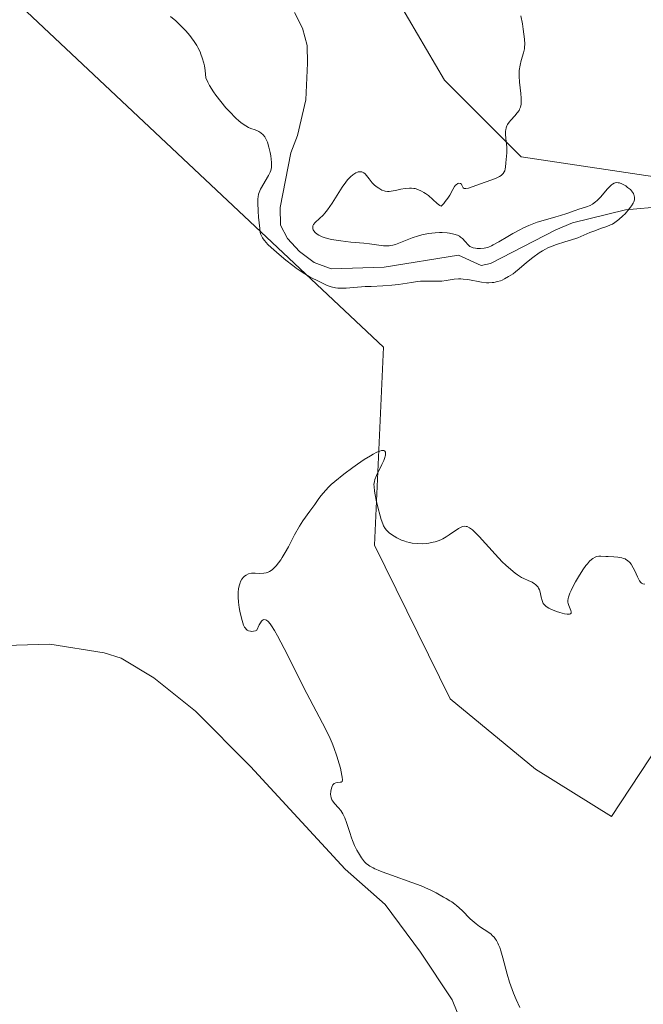
# Model space of a CAD drawing. Units: metres. Extents: x 628895 to 632326, y 4676411 to 4678787.
# Drawn here: x 630156 to 630244, y 4676755 to 4676894 of the extents above; entities that cross this region are included whole.
import ezdxf

# ---------------------------------------------------------------- set-up
doc = ezdxf.new("R2010")
doc.units = ezdxf.units.M
doc.header["$MEASUREMENT"] = 0
for name, color, linetype, lineweight in [('Corriente natural lineal', 142, 'Continuous', 13), ('Cultivos herbáceos CxS', 92, 'Continuous', 0), ('Curva de nivel normal', 30, 'Continuous', 0), ('Pastizal CxS', 92, 'Continuous', 0)]:
    doc.layers.add(name, color=color, linetype=linetype, lineweight=lineweight)

# ---------------------------------------------------------------- blocks, each defined once
blk = doc.blocks.new('*U9')
at = {"layer": 'Pastizal CxS', "color": 92, "linetype": 'Continuous', "lineweight": 0}
for points in [[(630246.2085, 4676917.3835, 367.2827), (630225.7223, 4676902.2797, 365.8281), (630212.7833, 4676904.4381, 365.478), (630208.4701, 4676897.9651, 364.9367), (630216.0183, 4676885.0193, 362.997), (630226.7999, 4676874.2311, 364.6605), (630248.3649, 4676870.9937, 365.1061)], [(630247.5339, 4676793.7975, 371.2938), (630239.5117, 4676781.5767, 371.8089), (630228.8105, 4676788.2397, 371.3418), (630216.8255, 4676798.1403, 371.3782), (630206.1919, 4676819.6875, 370.6728), (630207.4559, 4676847.4865, 369.3184), (630146.3625, 4676904.9537, 366.1354)]]:
    blk.add_polyline3d(points, dxfattribs=at)

msp = doc.modelspace()

# ---------------------------------------------------------------- linework, layer by layer
at = {"layer": 'Corriente natural lineal', "color": 142, "linetype": 'Continuous', "lineweight": 13}
for points in [[(630252.0601, 4676867.7101, 364.785), (630241.4801, 4676866.8101, 365.2516), (630234.0001, 4676864.9701, 365.2581), (630231.6701, 4676864.0101, 364.9377), (630222.5001, 4676859.2801, 364.6459), (630221.1801, 4676858.9601, 364.4466), (630218.0001, 4676860.4301, 364.4246), (630207.5601, 4676858.7301, 364.3779), (630200.1201, 4676858.5001, 364.5989), (630197.7201, 4676859.4101, 364.5277), (630195.6501, 4676860.9301, 364.8619), (630193.9601, 4676862.7701, 364.7789), (630193.0101, 4676864.6301, 364.9526), (630192.9701, 4676867.1301, 364.7569), (630194.4701, 4676874.7801, 363.5539), (630195.3801, 4676877.2301, 363.1348), (630196.5701, 4676882.2401, 362.5837), (630196.8101, 4676887.4001, 362.3826), (630196.7601, 4676889.8801, 362.4187), (630196.1101, 4676892.3001, 362.5302), (630194.9601, 4676894.5201, 362.6055)], [(630219.1101, 4676750.8801, 369.4443), (630217.1301, 4676755.8301, 369.4847), (630212.6601, 4676762.5401, 369.6355), (630207.6801, 4676769.2201, 369.4184), (630202.0901, 4676774.1801, 369.1958), (630188.7801, 4676788.6001, 367.9629), (630181.0501, 4676796.3901, 367.8077), (630175.1901, 4676801.0901, 367.4775), (630170.6101, 4676803.8501, 367.3037), (630168.2201, 4676804.5801, 367.2837), (630160.6201, 4676805.7801, 367.0805), (630152.7401, 4676805.5501, 367.0624), (630135.4301, 4676800.6801, 367.1667), (630131.5101, 4676800.9201, 366.7913), (630127.3386, 4676804.3244, 366.3462), (630123.3995, 4676806.5401, 366.1001), (630119.4604, 4676807.2787, 365.949), (630117.3208, 4676807.0952, 365.8946)]]:
    msp.add_polyline3d(points, dxfattribs=at)
at = {"layer": 'Cultivos herbáceos CxS', "color": 92, "linetype": 'Continuous', "lineweight": 0}
for points in [[(630420.8839, 4676838.6275, 374.7762), (630390.6927, 4676824.6029, 371.9352), (630361.5799, 4676824.6033, 370.6734), (630313.0593, 4676840.7869, 367.9446), (630286.1037, 4676859.1263, 366.9618), (630248.3649, 4676870.9937, 365.1061), (630226.7999, 4676874.2311, 364.6605), (630216.0183, 4676885.0193, 362.997), (630208.4701, 4676897.9651, 364.9367), (630212.7833, 4676904.4381, 365.478), (630225.7223, 4676902.2797, 365.8281), (630246.2085, 4676917.3835, 367.2827), (630251.6007, 4676928.1711, 368.1346), (630235.5865, 4676928.4123, 367.3233), (630210.5743, 4676934.6659, 367.1506), (630185.8279, 4676943.2749, 366.2491), (630158.8713, 4676955.1423, 365.3543), (630149.0059, 4676959.5297, 365.4589), (630139.4637, 4676963.7735, 365.3479), (630122.2115, 4676956.2217, 363.8733), (630109.2727, 4676961.6157, 363.9751), (630093.0989, 4676984.2709, 363.5694), (630090.9431, 4677010.1627, 363.5731), (630100.9853, 4677128.4147, 362.5729)], [(630093.0989, 4676984.2709, 363.5694), (630109.2727, 4676961.6157, 363.9751), (630122.2115, 4676956.2217, 363.8733), (630139.4637, 4676963.7735, 365.3479), (630149.0059, 4676959.5297, 365.4589), (630158.8713, 4676955.1423, 365.3543), (630185.8279, 4676943.2749, 366.2491), (630210.5743, 4676934.6659, 367.1506), (630235.5865, 4676928.4123, 367.3233), (630251.6007, 4676928.1711, 368.1346), (630246.2085, 4676917.3835, 367.2827), (630225.7223, 4676902.2797, 365.8281), (630212.7833, 4676904.4381, 365.478), (630208.4701, 4676897.9651, 364.9367), (630216.0183, 4676885.0193, 362.997), (630226.7999, 4676874.2311, 364.6605), (630248.3649, 4676870.9937, 365.1061), (630286.1037, 4676859.1263, 366.9618), (630313.0593, 4676840.7869, 367.9446), (630361.5799, 4676824.6033, 370.6734), (630390.6927, 4676824.6029, 371.9352), (630420.8839, 4676838.6275, 374.7762)], [(630089.1385, 4676708.8639, 370.1121), (630092.3493, 4676773.7153, 367.0198), (630081.0811, 4676845.3627, 364.8657), (630084.4909, 4676919.6655, 363.8693), (630084.2251, 4676933.6347, 364.3097), (630085.7427, 4676942.2951, 364.7435), (630096.4547, 4676945.6107, 362.5984), (630115.2141, 4676943.0049, 361.7181), (630133.9735, 4676938.3145, 362.9965), (630156.9013, 4676928.9347, 362.5234), (630170.9709, 4676919.5547, 362.5998), (630182.4347, 4676907.5693, 363.9624), (630178.2659, 4676900.7955, 364.1481), (630166.8017, 4676901.8377, 364.1802), (630149.6059, 4676912.7809, 364.1909), (630136.5787, 4676920.0765, 364.1199), (630121.9409, 4676920.3733, 364.2691), (630146.3625, 4676904.9537, 366.1354), (630207.4559, 4676847.4865, 369.3184), (630206.1919, 4676819.6875, 370.6728), (630216.8255, 4676798.1403, 371.3782), (630228.8105, 4676788.2397, 371.3418), (630239.5117, 4676781.5767, 371.8089), (630247.5339, 4676793.7975, 371.2938)], [(630341.0151, 4676753.0045, 373.0396), (630318.3755, 4676774.8083, 370.8306), (630305.2459, 4676797.4285, 370.4553), (630286.0591, 4676804.6887, 371.3236), (630263.8429, 4676804.2691, 372.0896), (630247.5339, 4676793.7975, 371.2938), (630239.5117, 4676781.5767, 371.8089), (630228.8105, 4676788.2397, 371.3418), (630216.8255, 4676798.1403, 371.3782), (630206.1919, 4676819.6875, 370.6728), (630207.4559, 4676847.4865, 369.3184), (630146.3625, 4676904.9537, 366.1354), (630121.9409, 4676920.3733, 364.2691), (630136.5787, 4676920.0765, 364.1199), (630149.6059, 4676912.7809, 364.1909), (630166.8017, 4676901.8377, 364.1802), (630178.2659, 4676900.7955, 364.1481), (630182.4347, 4676907.5693, 363.9624), (630170.9709, 4676919.5547, 362.5998), (630156.9013, 4676928.9347, 362.5234), (630133.9735, 4676938.3145, 362.9965), (630115.2141, 4676943.0049, 361.7181), (630096.4547, 4676945.6107, 362.5984), (630085.7427, 4676942.2951, 364.7435)]]:
    msp.add_polyline3d(points, dxfattribs=at)
at = {"layer": 'Curva de nivel normal', "color": 30, "linetype": 'Continuous', "lineweight": 0, "flags": 128}
for points, elevation in [([(630177.54, 4676893.9601), (630178.28, 4676893.3201), (630178.76, 4676892.8701), (630179.68, 4676891.9301), (630180.25, 4676891.2901), (630180.51, 4676890.9601), (630180.89, 4676890.4401), (630181.24, 4676889.8901), (630181.4, 4676889.6001), (630181.7, 4676888.9801), (630181.83, 4676888.6601), (630182.01, 4676888.1401), (630182.22, 4676887.4001), (630182.31, 4676887.0001), (630182.42, 4676886.3701), (630182.53, 4676885.3401), (630182.8, 4676884.7201), (630183.04, 4676884.2801), (630183.6, 4676883.3801), (630183.92, 4676882.9201), (630184.62, 4676882.0001), (630185.34, 4676881.1401), (630185.82, 4676880.6001), (630186.72, 4676879.6901), (630187.16, 4676879.2901), (630187.43, 4676879.0701), (630187.91, 4676878.7201), (630188.12, 4676878.5801), (630188.51, 4676878.3701), (630188.84, 4676878.2301), (630189.43, 4676878.0301), (630189.79, 4676877.8801), (630189.97, 4676877.7901), (630190.22, 4676877.6301), (630190.57, 4676877.3101), (630190.78, 4676877.0301), (630190.88, 4676876.8701), (630191.02, 4676876.6001), (630191.15, 4676876.3001), (630191.37, 4676875.6001), (630191.54, 4676874.8501), (630191.62, 4676874.3601), (630191.72, 4676873.4601), (630191.74, 4676873.1901), (630191.72, 4676872.7201), (630191.64, 4676872.3301), (630191.57, 4676872.1001), (630191.33, 4676871.6201), (630190.2, 4676869.7201), (630189.98, 4676869.2401), (630189.91, 4676869.0001), (630189.84, 4676868.6001), (630189.82, 4676868.3601), (630189.82, 4676867.7801), (630189.86, 4676866.6301), (630189.93, 4676865.7601), (630190.08, 4676864.1801), (630190.16, 4676863.6601), (630190.21, 4676863.4401), (630190.31, 4676863.1401), (630190.46, 4676862.8401), (630190.56, 4676862.7001), (630190.73, 4676862.4701), (630191.22, 4676861.9301), (630191.67, 4676861.5001), (630192.8, 4676860.5001), (630193.75, 4676859.7101), (630194.71, 4676858.9601), (630195.18, 4676858.6201), (630195.62, 4676858.3101), (630196.44, 4676857.7901), (630197.18, 4676857.3601), (630198.45, 4676856.7101), (630199.18, 4676856.3401), (630199.54, 4676856.1801), (630200.1, 4676855.9901), (630200.72, 4676855.8501), (630201.06, 4676855.8101), (630201.43, 4676855.7901), (630202.24, 4676855.8101), (630204.89, 4676856.0101), (630205.74, 4676856.0501), (630207.38, 4676856.1101), (630208.66, 4676856.2001), (630209.56, 4676856.3201), (630211.39, 4676856.6101), (630212.26, 4676856.7301), (630212.67, 4676856.7601), (630213.44, 4676856.8001), (630214.77, 4676856.7801), (630215.67, 4676856.8001), (630216.25, 4676856.8601), (630217.41, 4676857.0401), (630218.02, 4676857.1001), (630218.33, 4676857.1001), (630218.65, 4676857.0801), (630219.31, 4676857.0001), (630221.22, 4676856.6401), (630221.94, 4676856.5601), (630222.27, 4676856.5501), (630222.75, 4676856.5801), (630222.98, 4676856.6101), (630223.46, 4676856.7101), (630223.89, 4676856.8401), (630224.12, 4676856.9301), (630224.47, 4676857.0901), (630225.04, 4676857.4101), (630225.67, 4676857.8301), (630226.01, 4676858.0901), (630226.5, 4676858.4901), (630227.56, 4676859.4001), (630228.42, 4676860.1001), (630229.32, 4676860.7601), (630229.78, 4676861.0401), (630230.24, 4676861.2901), (630230.55, 4676861.4401), (630231.16, 4676861.7001), (630231.77, 4676861.9201), (630232.93, 4676862.2801), (630233.72, 4676862.5201), (630234.74, 4676862.8801), (630236.46, 4676863.6101), (630237.02, 4676863.8201), (630238.1, 4676864.2001), (630238.82, 4676864.4601), (630239.37, 4676864.6801), (630239.62, 4676864.8001), (630239.98, 4676865.0201), (630240.54, 4676865.4401), (630241.1, 4676865.9601), (630241.39, 4676866.2501), (630241.8, 4676866.7001), (630242.16, 4676867.1601), (630242.32, 4676867.3801), (630242.54, 4676867.7501), (630242.62, 4676867.9301), (630242.7, 4676868.1801), (630242.73, 4676868.4301), (630242.73, 4676868.5501), (630242.69, 4676868.7901), (630242.65, 4676868.9101), (630242.56, 4676869.0901), (630242.45, 4676869.2701), (630242.14, 4676869.6301), (630241.76, 4676869.9501), (630241.49, 4676870.1501), (630241.3, 4676870.2701), (630240.94, 4676870.4601), (630240.61, 4676870.5801), (630240.45, 4676870.6101), (630240.22, 4676870.6201), (630239.99, 4676870.5701), (630239.87, 4676870.5301), (630239.63, 4676870.4001), (630239.51, 4676870.3101), (630239.32, 4676870.1401), (630238.9, 4676869.7101), (630237.98, 4676868.6301), (630237.48, 4676868.1201), (630237.24, 4676867.9001), (630236.82, 4676867.6101), (630236.48, 4676867.4201), (630235.97, 4676867.2101), (630234.92, 4676866.8901), (630234.38, 4676866.7001), (630233.24, 4676866.2901), (630232.31, 4676865.9801), (630231.65, 4676865.7901), (630230.21, 4676865.4101), (630229.07, 4676865.0601), (630227.89, 4676864.6001), (630227.11, 4676864.2501), (630226.6, 4676864.0001), (630225.61, 4676863.4801), (630224.91, 4676863.0701), (630223.67, 4676862.3101), (630222.88, 4676861.8601), (630222.65, 4676861.7501), (630222.22, 4676861.5701), (630221.83, 4676861.4601), (630221.59, 4676861.4101), (630221.11, 4676861.3701), (630220.63, 4676861.3801), (630220.39, 4676861.4001), (630220.06, 4676861.4701), (630219.75, 4676861.5901), (630219.61, 4676861.6601), (630219.37, 4676861.8601), (630218.94, 4676862.3601), (630218.56, 4676862.7601), (630218.28, 4676862.9801), (630218.12, 4676863.0801), (630217.84, 4676863.2201), (630217.35, 4676863.4001), (630216.75, 4676863.5301), (630216.4, 4676863.5701), (630215.71, 4676863.6101), (630215.34, 4676863.6101), (630214.74, 4676863.5801), (630213.81, 4676863.4701), (630212.86, 4676863.2901), (630212.39, 4676863.1601), (630211.49, 4676862.8601), (630209.85, 4676862.2001), (630209.13, 4676861.9401), (630208.8, 4676861.8401), (630208.48, 4676861.7801), (630208.28, 4676861.7501), (630207.88, 4676861.7401), (630207.46, 4676861.7601), (630206.47, 4676861.8901), (630205.49, 4676862.0101), (630204.69, 4676862.1001), (630202.86, 4676862.2701), (630201.45, 4676862.4401), (630200.16, 4676862.6501), (630199.59, 4676862.7701), (630199.11, 4676862.9201), (630198.83, 4676863.0201), (630198.36, 4676863.2501), (630198.17, 4676863.3601), (630197.87, 4676863.6001), (630197.67, 4676863.8501), (630197.59, 4676864.0101), (630197.55, 4676864.1101), (630197.52, 4676864.3101), (630197.53, 4676864.4601), (630197.56, 4676864.5601), (630197.65, 4676864.7401), (630197.87, 4676865.0001), (630198.5, 4676865.5601), (630198.98, 4676866.0401), (630199.23, 4676866.3201), (630199.62, 4676866.8101), (630200.26, 4676867.7101), (630201.67, 4676869.9701), (630202.16, 4676870.6801), (630202.4, 4676870.9901), (630202.65, 4676871.2601), (630202.82, 4676871.4301), (630203.14, 4676871.7001), (630203.3, 4676871.8201), (630203.6, 4676872.0001), (630203.8, 4676872.0801), (630203.93, 4676872.1201), (630204.17, 4676872.1501), (630204.42, 4676872.1201), (630204.59, 4676872.0601), (630204.7, 4676872.0001), (630204.9, 4676871.8401), (630205.09, 4676871.6401), (630205.45, 4676871.1601), (630205.74, 4676870.7801), (630205.89, 4676870.6101), (630206.22, 4676870.2801), (630206.57, 4676869.9901), (630206.8, 4676869.8301), (630207.24, 4676869.5701), (630207.56, 4676869.4501), (630207.72, 4676869.4101), (630208.04, 4676869.3701), (630208.28, 4676869.3801), (630208.83, 4676869.4601), (630209.16, 4676869.5301), (630209.9, 4676869.7001), (630210.5, 4676869.8001), (630211.12, 4676869.8501), (630211.42, 4676869.8401), (630211.71, 4676869.8101), (630211.9, 4676869.7701), (630212.28, 4676869.6701), (630212.81, 4676869.4401), (630213.15, 4676869.2501), (630213.36, 4676869.1001), (630213.78, 4676868.7901), (630215.02, 4676867.6801), (630215.4, 4676867.4201), (630215.58, 4676867.3301), (630215.94, 4676867.7001), (630216.15, 4676867.9501), (630216.51, 4676868.4301), (630216.79, 4676868.8701), (630217.21, 4676869.6401), (630217.46, 4676870.0801), (630217.58, 4676870.2401), (630217.66, 4676870.3201), (630217.91, 4676870.4901), (630218.06, 4676870.5301), (630218.27, 4676870.5001), (630218.4, 4676870.4101), (630218.49, 4676870.2501), (630218.59, 4676870.0001), (630218.65, 4676869.9001), (630218.79, 4676869.7901), (630218.9, 4676869.7701), (630219.04, 4676869.7701), (630219.4, 4676869.8601), (630221.08, 4676870.4601), (630222.52, 4676870.9401), (630223.2, 4676871.2001), (630223.77, 4676871.4801), (630224, 4676871.6401), (630224.19, 4676871.8001), (630224.28, 4676871.9101), (630224.43, 4676872.1501), (630224.49, 4676872.2801), (630224.56, 4676872.5401), (630224.61, 4676872.8101), (630224.65, 4676873.3801), (630224.79, 4676874.8101), (630224.79, 4676875.3401), (630224.78, 4676875.6201), (630224.74, 4676876.0101), (630224.63, 4676876.8201), (630224.59, 4676877.4301), (630224.61, 4676877.8301), (630224.64, 4676878.0301), (630224.71, 4676878.3101), (630224.81, 4676878.5801), (630224.9, 4676878.7601), (630225.12, 4676879.0901), (630225.37, 4676879.4101), (630225.9, 4676880.0001), (630226.25, 4676880.4101), (630226.5, 4676880.7601), (630226.59, 4676880.9301), (630226.7, 4676881.2001), (630226.8, 4676881.6401), (630226.82, 4676881.8901), (630226.81, 4676882.4601), (630226.74, 4676883.1401), (630226.55, 4676884.7301), (630226.51, 4676885.5501), (630226.51, 4676885.9601), (630226.54, 4676886.3501), (630226.65, 4676887.0901), (630226.8, 4676887.7601), (630227.12, 4676888.8601), (630227.26, 4676889.4001), (630227.29, 4676889.6501), (630227.31, 4676890.0401), (630227.27, 4676890.7701), (630227.1, 4676892.1601), (630226.98, 4676892.9401), (630226.78, 4676894.0201)], 365), ([(630244.19, 4676814.2001), (630243.89, 4676814.2501), (630243.72, 4676814.3401), (630243.62, 4676814.4401), (630243.43, 4676814.6801), (630243.13, 4676815.2301), (630242.75, 4676816.0901), (630242.54, 4676816.5201), (630242.24, 4676817.0301), (630242.07, 4676817.2501), (630241.76, 4676817.5401), (630241.52, 4676817.6901), (630241.39, 4676817.7601), (630241.17, 4676817.8501), (630240.93, 4676817.9101), (630240.4, 4676818.0001), (630239.82, 4676818.0501), (630239.04, 4676818.1001), (630238.68, 4676818.1201), (630238, 4676818.1701), (630237.69, 4676818.1601), (630237.37, 4676818.0901), (630237.2, 4676818.0301), (630236.86, 4676817.8401), (630236.68, 4676817.7001), (630236.4, 4676817.4301), (630236.1, 4676817.0901), (630235.9, 4676816.8301), (630235.47, 4676816.2301), (630234.84, 4676815.2401), (630234.45, 4676814.5701), (630234.21, 4676814.1301), (630233.82, 4676813.3401), (630233.65, 4676812.9701), (630233.44, 4676812.3801), (630233.4, 4676812.2201), (630233.36, 4676811.9301), (630233.36, 4676811.6801), (630233.39, 4676811.5301), (630233.49, 4676811.2301), (630233.78, 4676810.5401), (630233.83, 4676810.3301), (630233.81, 4676810.1501), (630233.73, 4676810.0501), (630233.6, 4676810.0001), (630233.41, 4676809.9901), (630233.25, 4676810.0001), (630232.88, 4676810.0601), (630232.23, 4676810.2201), (630231.78, 4676810.3701), (630230.96, 4676810.7101), (630230.71, 4676810.8401), (630230.32, 4676811.0901), (630230.04, 4676811.3501), (630229.91, 4676811.5301), (630229.84, 4676811.6501), (630229.74, 4676811.9101), (630229.61, 4676812.4101), (630229.47, 4676813.0901), (630229.36, 4676813.4101), (630229.24, 4676813.6701), (630229.17, 4676813.7901), (630229.04, 4676813.9601), (630228.81, 4676814.1901), (630228.67, 4676814.2901), (630228.36, 4676814.4801), (630227.8, 4676814.7301), (630227.19, 4676815.0001), (630226.85, 4676815.1801), (630226.28, 4676815.5301), (630225.98, 4676815.7501), (630225.33, 4676816.2801), (630224.64, 4676816.9101), (630224.15, 4676817.3801), (630223.15, 4676818.4301), (630220.91, 4676820.9301), (630220.27, 4676821.5801), (630219.98, 4676821.8401), (630219.71, 4676822.0501), (630219.55, 4676822.1501), (630219.24, 4676822.3001), (630219.1, 4676822.3401), (630218.83, 4676822.3601), (630218.55, 4676822.3101), (630218.37, 4676822.2301), (630217.98, 4676822.0201), (630216.71, 4676821.1301), (630216.26, 4676820.8501), (630215.79, 4676820.5901), (630215.53, 4676820.4701), (630215.13, 4676820.3101), (630214.71, 4676820.1801), (630214.42, 4676820.1001), (630213.82, 4676819.9901), (630213.52, 4676819.9501), (630212.9, 4676819.9101), (630212.29, 4676819.9201), (630211.5, 4676820.0001), (630211.12, 4676820.0601), (630210.72, 4676820.1601), (630210.46, 4676820.2401), (630209.98, 4676820.4201), (630209.33, 4676820.7301), (630208.95, 4676820.9501), (630208.32, 4676821.3901), (630208.01, 4676821.6601), (630207.87, 4676821.8001), (630207.7, 4676822.0201), (630207.47, 4676822.4301), (630207.36, 4676822.6801), (630207.14, 4676823.3001), (630206.99, 4676823.8201), (630206.67, 4676825.0401), (630206.44, 4676826.0001), (630206.2, 4676827.2901), (630206.14, 4676827.9401), (630206.13, 4676828.2001), (630206.18, 4676828.6601), (630206.25, 4676828.9301), (630206.48, 4676829.4801), (630207.25, 4676831.0301), (630207.5, 4676831.5901), (630207.6, 4676831.8601), (630207.74, 4676832.3201), (630207.76, 4676832.5301), (630207.74, 4676832.7801), (630207.67, 4676832.9001), (630207.5, 4676832.9901), (630207.3, 4676833.0001), (630207.18, 4676832.9801), (630206.95, 4676832.9201), (630206.54, 4676832.7501), (630206.02, 4676832.4901), (630205.63, 4676832.2601), (630204.75, 4676831.7201), (630203.8, 4676831.0901), (630203.15, 4676830.6301), (630201.88, 4676829.6801), (630200.62, 4676828.6601), (630200.11, 4676828.2001), (630199.81, 4676827.9101), (630199.3, 4676827.3801), (630198.71, 4676826.6801), (630198.39, 4676826.2501), (630197.83, 4676825.4301), (630197.14, 4676824.4701), (630196.15, 4676823.1001), (630195.66, 4676822.3501), (630194.98, 4676821.1401), (630194.1, 4676819.4701), (630193.66, 4676818.6601), (630193.25, 4676817.9701), (630193.04, 4676817.6501), (630192.71, 4676817.2001), (630192.38, 4676816.7901), (630192.22, 4676816.6101), (630191.87, 4676816.2901), (630191.7, 4676816.1601), (630191.44, 4676816.0001), (630191.17, 4676815.8801), (630191, 4676815.8301), (630190.64, 4676815.7601), (630190.11, 4676815.7401), (630189.45, 4676815.7701), (630189.14, 4676815.7701), (630188.92, 4676815.7501), (630188.51, 4676815.6501), (630188.16, 4676815.4801), (630187.95, 4676815.3301), (630187.82, 4676815.2101), (630187.59, 4676814.9301), (630187.4, 4676814.6001), (630187.32, 4676814.4101), (630187.22, 4676814.1101), (630187.12, 4676813.6001), (630187.07, 4676813.0301), (630187.06, 4676812.7201), (630187.06, 4676812.3901), (630187.11, 4676811.6901), (630187.21, 4676810.9601), (630187.29, 4676810.4501), (630187.52, 4676809.4301), (630187.7, 4676808.7701), (630187.82, 4676808.4701), (630187.96, 4676808.2001), (630188.04, 4676808.0801), (630188.23, 4676807.8701), (630188.34, 4676807.7801), (630188.51, 4676807.6801), (630188.79, 4676807.6001), (630188.95, 4676807.5901), (630189.21, 4676807.6201), (630189.5, 4676807.6901), (630189.66, 4676807.7401), (630190.01, 4676808.5201), (630190.17, 4676808.8001), (630190.33, 4676809.0201), (630190.41, 4676809.1001), (630190.58, 4676809.2101), (630190.68, 4676809.2401), (630190.91, 4676809.2201), (630191.03, 4676809.1701), (630191.28, 4676808.9701), (630191.54, 4676808.6601), (630191.74, 4676808.3901), (630192.17, 4676807.7001), (630192.59, 4676806.9701), (630193.53, 4676805.2001), (630196.71, 4676798.8901), (630199.31, 4676793.9101), (630199.96, 4676792.5501), (630200.24, 4676791.9001), (630200.5, 4676791.2701), (630200.93, 4676790.0801), (630201.25, 4676789.0001), (630201.41, 4676788.3601), (630201.62, 4676787.3601), (630201.66, 4676787.1001), (630201.69, 4676786.7201), (630201.65, 4676786.5101), (630201.54, 4676786.4201), (630201.4, 4676786.4001), (630200.99, 4676786.3901), (630200.76, 4676786.3401), (630200.55, 4676786.2301), (630200.45, 4676786.1401), (630200.36, 4676786.0201), (630200.22, 4676785.7301), (630200.12, 4676785.3901), (630200.07, 4676785.1401), (630200.04, 4676784.6601), (630200.06, 4676784.5001), (630200.12, 4676784.2001), (630200.23, 4676783.9301), (630200.33, 4676783.7601), (630200.6, 4676783.4001), (630201.16, 4676782.8001), (630201.46, 4676782.4201), (630201.75, 4676781.9701), (630201.89, 4676781.7001), (630202.02, 4676781.4201), (630202.26, 4676780.7701), (630202.72, 4676779.3301), (630202.97, 4676778.5801), (630203.11, 4676778.2201), (630203.41, 4676777.5301), (630203.73, 4676776.8801), (630203.95, 4676776.4801), (630204.37, 4676775.7801), (630204.64, 4676775.3901), (630204.78, 4676775.2201), (630205.04, 4676774.9701), (630205.35, 4676774.7401), (630205.54, 4676774.6201), (630206, 4676774.3701), (630206.27, 4676774.2401), (630206.74, 4676774.0401), (630207.3, 4676773.8201), (630208.6, 4676773.3501), (630211.46, 4676772.3401), (630212.74, 4676771.8601), (630213.29, 4676771.6301), (630214.19, 4676771.2201), (630214.88, 4676770.8601), (630215.88, 4676770.2801), (630216.28, 4676770.0601), (630216.8, 4676769.7701), (630217.07, 4676769.6101), (630217.5, 4676769.3001), (630217.73, 4676769.1001), (630218.52, 4676768.3701), (630219.65, 4676767.2401), (630220.21, 4676766.7401), (630220.47, 4676766.5201), (630220.97, 4676766.1501), (630222.26, 4676765.3101), (630222.59, 4676765.0501), (630222.75, 4676764.9001), (630222.99, 4676764.6501), (630223.21, 4676764.3501), (630223.32, 4676764.1801), (630223.53, 4676763.7801), (630223.64, 4676763.5501), (630223.79, 4676763.1701), (630223.94, 4676762.7301), (630224.23, 4676761.7301), (630224.83, 4676759.4601), (630225.16, 4676758.3201), (630225.35, 4676757.7901), (630225.73, 4676756.7801), (630226.11, 4676755.8701), (630226.6, 4676754.7901)], 370)]:
    msp.add_lwpolyline(points, dxfattribs=dict(at, elevation=elevation))
at = {"layer": 'Pastizal CxS', "color": 92, "linetype": 'Continuous', "lineweight": 0}
for points in [[(630093.0989, 4676984.2709, 363.5694), (630109.2727, 4676961.6157, 363.9751), (630122.2115, 4676956.2217, 363.8733), (630139.4637, 4676963.7735, 365.3479), (630149.0059, 4676959.5297, 365.4589), (630158.8713, 4676955.1423, 365.3543), (630185.8279, 4676943.2749, 366.2491), (630210.5743, 4676934.6659, 367.1506), (630235.5865, 4676928.4123, 367.3233), (630251.6007, 4676928.1711, 368.1346), (630246.2085, 4676917.3835, 367.2827), (630225.7223, 4676902.2797, 365.8281), (630212.7833, 4676904.4381, 365.478), (630208.4701, 4676897.9651, 364.9367), (630216.0183, 4676885.0193, 362.997), (630226.7999, 4676874.2311, 364.6605), (630248.3649, 4676870.9937, 365.1061), (630286.1037, 4676859.1263, 366.9618), (630313.0593, 4676840.7869, 367.9446), (630361.5799, 4676824.6033, 370.6734), (630390.6927, 4676824.6029, 371.9352), (630420.8839, 4676838.6275, 374.7762)], [(630341.0151, 4676753.0045, 373.0396), (630318.3755, 4676774.8083, 370.8306), (630305.2459, 4676797.4285, 370.4553), (630286.0591, 4676804.6887, 371.3236), (630263.8429, 4676804.2691, 372.0896), (630247.5339, 4676793.7975, 371.2938), (630239.5117, 4676781.5767, 371.8089), (630228.8105, 4676788.2397, 371.3418), (630216.8255, 4676798.1403, 371.3782), (630206.1919, 4676819.6875, 370.6728), (630207.4559, 4676847.4865, 369.3184), (630146.3625, 4676904.9537, 366.1354), (630121.9409, 4676920.3733, 364.2691), (630136.5787, 4676920.0765, 364.1199), (630149.6059, 4676912.7809, 364.1909), (630166.8017, 4676901.8377, 364.1802), (630178.2659, 4676900.7955, 364.1481), (630182.4347, 4676907.5693, 363.9624), (630170.9709, 4676919.5547, 362.5998), (630156.9013, 4676928.9347, 362.5234), (630133.9735, 4676938.3145, 362.9965), (630115.2141, 4676943.0049, 361.7181), (630096.4547, 4676945.6107, 362.5984), (630085.7427, 4676942.2951, 364.7435)]]:
    msp.add_polyline3d(points, dxfattribs=at)

# ---------------------------------------------------------------- block references
msp.add_blockref('*U9', (0, 0), dxfattribs=at)

doc.saveas('drawing.dxf')
